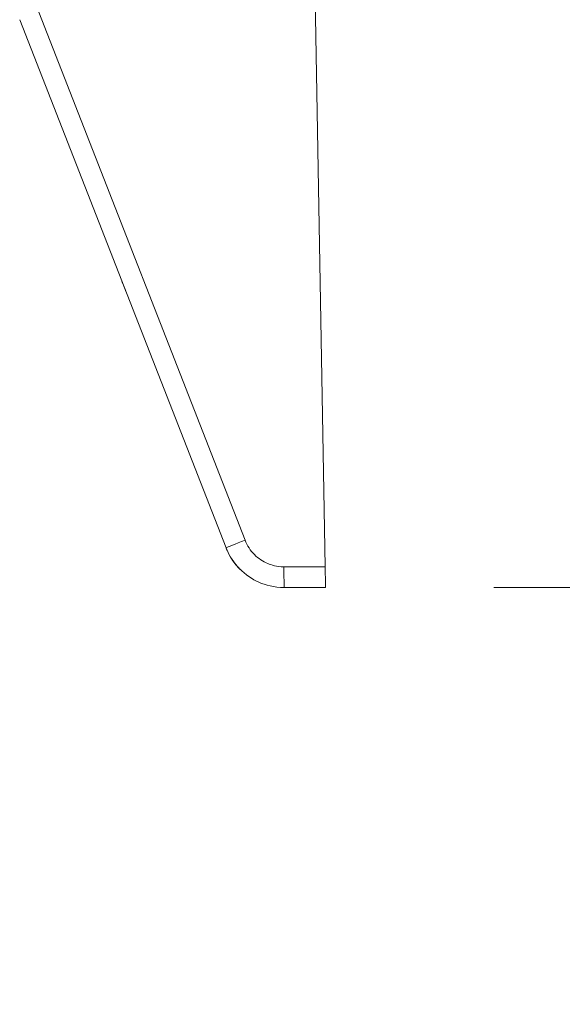
# Model space of a CAD drawing. Extents: x -818 to 822, y -584 to 570.
# Drawn here: x -45 to -19, y -451 to -404 of the extents above; entities that cross this region are included whole.
import ezdxf

# ---------------------------------------------------------------- set-up
doc = ezdxf.new("R2010")
doc.units = 0
doc.header["$MEASUREMENT"] = 0
for name, color, linetype in [('____1', 5, 'Continuous'), ('______', 7, 'Continuous'), ('________1________1', 7, 'Continuous')]:
    doc.layers.add(name, color=color, linetype=linetype)
doc.styles.add('Style1', font='ＭＳ ゴシック')
doc.dimstyles.new('DS1', dxfattribs={"dimtxt": 12.7, "dimasz": 3, "dimexe": 2, "dimexo": 2, "dimgap": 1, "dimtad": 1, "dimdec": 3, "dimdsep": 46, "dimtxsty": 'Standard', "dimcen": 0.09, "dimclrd": 7, "dimclre": 7, "dimclrt": 7, "dimadec": 0, "dimazin": 0, "dimtfac": 1, "dimtdec": 4, "dimtofl": 0, "dimtmove": 0, "dimatfit": 3, "dimfxl": 1, "dimtolj": 1, "dimtzin": 0, "dimarcsym": 0})
doc.dimstyles.new('DS2', dxfattribs={"dimtxt": 12.7, "dimasz": 3, "dimexe": 2, "dimexo": 2, "dimgap": 1, "dimtad": 1, "dimdec": 1, "dimdsep": 46, "dimtxsty": 'Standard', "dimcen": 0.09, "dimclrd": 7, "dimclre": 7, "dimclrt": 7, "dimadec": 0, "dimazin": 0, "dimtfac": 1, "dimtdec": 4, "dimtofl": 0, "dimtmove": 0, "dimatfit": 3, "dimfxl": 1, "dimtolj": 1, "dimtzin": 0, "dimarcsym": 0})

# ---------------------------------------------------------------- blocks, each defined once
blk = doc.blocks.new('*D13')
at = {"layer": '____1', "color": 7, "linetype": 'Continuous', "lineweight": 18}
for p, q in [((16.625, -375.619), (16.625, -355.619)), ((-15.375, -375.619), (24.625, -375.619)), ((16.625, -375.619), (16.625, -401.319)), ((-22.952, -401.319), (24.625, -401.319)), ((16.625, -401.319), (16.625, -421.319))]:
    blk.add_line(p, q, dxfattribs=at)
at = {"layer": '____1', "color": 7, "linetype": 'Continuous', "lineweight": 5}
for points in [[(14.21, -366.619), (16.625, -366.619), (13.405, -363.619)], [(16.625, -366.619), (19.04, -366.619), (19.845, -363.619)], [(16.625, -375.619), (16.625, -375.619), (14.21, -366.619), (19.04, -366.619)], [(14.21, -410.319), (19.04, -410.319), (16.625, -401.319)], [(13.405, -413.319), (13.405, -413.319), (14.21, -410.319), (16.625, -410.319)], [(19.845, -413.319), (19.845, -413.319), (16.625, -410.319), (19.04, -410.319)]]:
    blk.add_solid(points, dxfattribs=at)
at = {"layer": '______', "color": 7, "linetype": 'Continuous', "lineweight": 18, "insert": (-0.075, -401.169), "char_height": 12.7, "width": 25.49922, "attachment_point": 1, "rotation": 90, "style": 'Style1'}
blk.add_mtext('25.7', dxfattribs=at)
blk = doc.blocks.new('*D14')
at = {"layer": '____1', "color": 7, "linetype": 'Continuous', "lineweight": 18}
for p, q in [((16.625, -401.319), (16.625, -381.319)), ((-22.952, -401.319), (24.625, -401.319)), ((16.625, -401.319), (16.625, -431.105)), ((-22.432, -431.105), (24.625, -431.105)), ((16.625, -431.105), (16.625, -451.105))]:
    blk.add_line(p, q, dxfattribs=at)
at = {"layer": '____1', "color": 7, "linetype": 'Continuous', "lineweight": 5}
for points in [[(14.21, -392.319), (16.625, -392.319), (13.405, -389.319)], [(16.625, -392.319), (19.04, -392.319), (19.845, -389.319)], [(16.625, -401.319), (16.625, -401.319), (14.21, -392.319), (19.04, -392.319)], [(14.21, -440.105), (19.04, -440.105), (16.625, -431.105)], [(13.405, -443.105), (13.405, -443.105), (14.21, -440.105), (16.625, -440.105)], [(19.845, -443.105), (19.845, -443.105), (16.625, -440.105), (19.04, -440.105)]]:
    blk.add_solid(points, dxfattribs=at)
at = {"layer": '______', "color": 7, "linetype": 'Continuous', "lineweight": 18, "insert": (-0.075, -432.533), "char_height": 12.7, "width": 25.49922, "attachment_point": 1, "rotation": 90, "style": 'Style1'}
blk.add_mtext('29.8', dxfattribs=at)

msp = doc.modelspace()

# ---------------------------------------------------------------- linework, layer by layer
at = {"layer": '________1________1', "color": 5, "linetype": 'Continuous', "lineweight": 18}
for p, q in [((-30.5206, -430.1058), (-31.0231, -401.3195)), ((-34.3609, -428.833), (-44.2558, -403.4844)), ((-35.275, -429.1964), (-45.1699, -403.8477)), ((-30.5206, -430.1058), (-32.4978, -430.1058)), ((-30.5032, -431.1055), (-32.4804, -431.1055))]:
    msp.add_line(p, q, dxfattribs=at)
for points, knots in [([(-40.066, -416.9227), (-40.1007, -416.8339), (-40.1354, -416.7451), (-40.205, -416.5668), (-40.2398, -416.4774), (-40.2747, -416.3881)], [0, 0, 0, 0, 0.500267, 0.500267, 1, 1, 1, 1]), ([(-40.066, -416.9227), (-40.1007, -416.8339), (-40.1354, -416.7451), (-40.205, -416.5668), (-40.2398, -416.4774), (-40.2747, -416.3881)], [0, 0, 0, 0, 0.5002684, 0.5002684, 1, 1, 1, 1]), ([(-38.3954, -421.2026), (-38.3952, -421.2031), (-38.3951, -421.2034), (-38.395, -421.2036), (-38.395, -421.2037), (-38.395, -421.2037)], [0, 0, 0, 0, 0.5858301, 0.5858301, 1, 1, 1, 1]), ([(-38.3954, -421.2026), (-38.3952, -421.2031), (-38.3951, -421.2034), (-38.395, -421.2036), (-38.395, -421.2037), (-38.395, -421.2037)], [0, 0, 0, 0, 0.5831457, 0.5831457, 1, 1, 1, 1]), ([(-34.3609, -428.833), (-34.8202, -429.0123), (-35.208, -429.1662), (-35.2704, -429.1939), (-35.2733, -429.1952), (-35.2747, -429.196), (-35.2748, -429.1961), (-35.275, -429.1963), (-35.275, -429.1963), (-35.275, -429.1963)], [0, 0, 0, 0, 0.9356218, 0.9356218, 0.9860382, 0.9860382, 0.9946795, 0.9946795, 1, 1, 1, 1]), ([(-34.3609, -428.833), (-34.3103, -428.9625), (-34.2472, -429.0854), (-34.0952, -429.3173), (-34.0069, -429.4256), (-33.7254, -429.7061), (-33.5077, -429.8516), (-33.1097, -430.0177), (-32.8462, -430.1056), (-32.4978, -430.1058)], [0, 0, 0, 0, 0.1960299, 0.1960299, 0.3910968, 0.3910968, 0.7562095, 0.7562095, 1, 1, 1, 1]), ([(-35.275, -429.1963), (-35.2725, -429.2027), (-35.2675, -429.2155), (-35.2598, -429.2346), (-35.252, -429.2537), (-35.244, -429.2727), (-35.236, -429.2916), (-35.2277, -429.3105), (-35.2194, -429.3293), (-35.2138, -429.3419), (-35.2109, -429.3481)], [0, 0, 0, 0, 0.1250001, 0.2500002, 0.3750002, 0.5000003, 0.6250002, 0.7500002, 0.8750001, 1, 1, 1, 1]), ([(-35.211, -429.348), (-35.1276, -429.5238), (-35.0323, -429.6948), (-34.8052, -430.0107), (-34.6736, -430.1555), (-34.5347, -430.2917)], [0, 0, 0, 0, 0.5000058, 0.5000058, 1, 1, 1, 1]), ([(-35.211, -429.348), (-35.0058, -429.7748), (-34.7847, -430.0407), (-34.349, -430.4862), (-34.0236, -430.7035), (-33.3705, -430.9936), (-32.9926, -431.0906), (-32.4804, -431.1055)], [0, 0, 0, 0, 0.22841, 0.22841, 0.6170186, 0.6170186, 1, 1, 1, 1]), ([(-35.2109, -429.3481), (-35.1366, -429.5051), (-35.0532, -429.6585), (-34.8563, -429.9447), (-34.743, -430.0775), (-34.6241, -430.2041)], [0, 0, 0, 0, 0.5000059, 0.5000059, 1, 1, 1, 1]), ([(-35.0385, -429.6727), (-34.9788, -429.768), (-34.9151, -429.861), (-34.7766, -430.0384), (-34.702, -430.1229), (-34.6241, -430.2041)], [0, 0, 0, 0, 0.5000016, 0.5000016, 1, 1, 1, 1]), ([(-32.4804, -431.1055), (-32.4805, -431.1055), (-32.4805, -431.1054), (-32.4807, -431.1054), (-32.4807, -431.1053), (-32.4809, -431.105), (-32.4811, -431.1048), (-32.4815, -431.1037), (-32.4818, -431.1025), (-32.4826, -431.098), (-32.4832, -431.093), (-32.485, -431.0734), (-32.4862, -431.0502), (-32.4897, -430.9708), (-32.4916, -430.8777), (-32.4965, -430.597), (-32.4978, -430.3326), (-32.4978, -430.1058)], [0, 0, 0, 0, 0.000455, 0.000455, 0.0010297, 0.0010297, 0.0025642, 0.0025642, 0.0068205, 0.0068205, 0.0206607, 0.0206607, 0.070693, 0.070693, 0.2860093, 0.2860093, 1, 1, 1, 1]), ([(-30.5032, -431.1055), (-30.5031, -431.111), (-30.504, -431.0594), (-30.5044, -431.0337), (-30.5063, -430.9248), (-30.5084, -430.8047), (-30.5112, -430.6458), (-30.5142, -430.4716), (-30.5174, -430.289), (-30.5196, -430.1664), (-30.5206, -430.1058)], [0, 0, 0, 0, 0.0166942, 0.0702085, 0.162995, 0.2928747, 0.4527638, 0.6318766, 0.8180164, 1, 1, 1, 1])]:
    msp.add_open_spline(points, degree=3, knots=knots, dxfattribs=at)

# ---------------------------------------------------------------- dimensions: what is measured, and where the dimension line sits
at = {"layer": '______', "color": 7, "linetype": 'Continuous', "lineweight": 5}
for base, p1, p2, dimstyle, picture, middle in [((16.6253, -401.3195), (-23.3747, -375.6195), (-30.9517, -401.3195), 'DS1', '*D13', (16.6253, -388.4695)), ((16.6253, -431.1055), (-30.9517, -401.3195), (-30.4318, -431.1055), 'DS2', '*D14', (16.6253, -419.8327))]:
    dim = msp.add_linear_dim(base=base, p1=p1, p2=p2, angle=90, dimstyle=dimstyle, dxfattribs=at)
    dim.commit()
    dim.dimension.update_dxf_attribs({"geometry": picture, "text_midpoint": middle})

doc.saveas('drawing.dxf')
